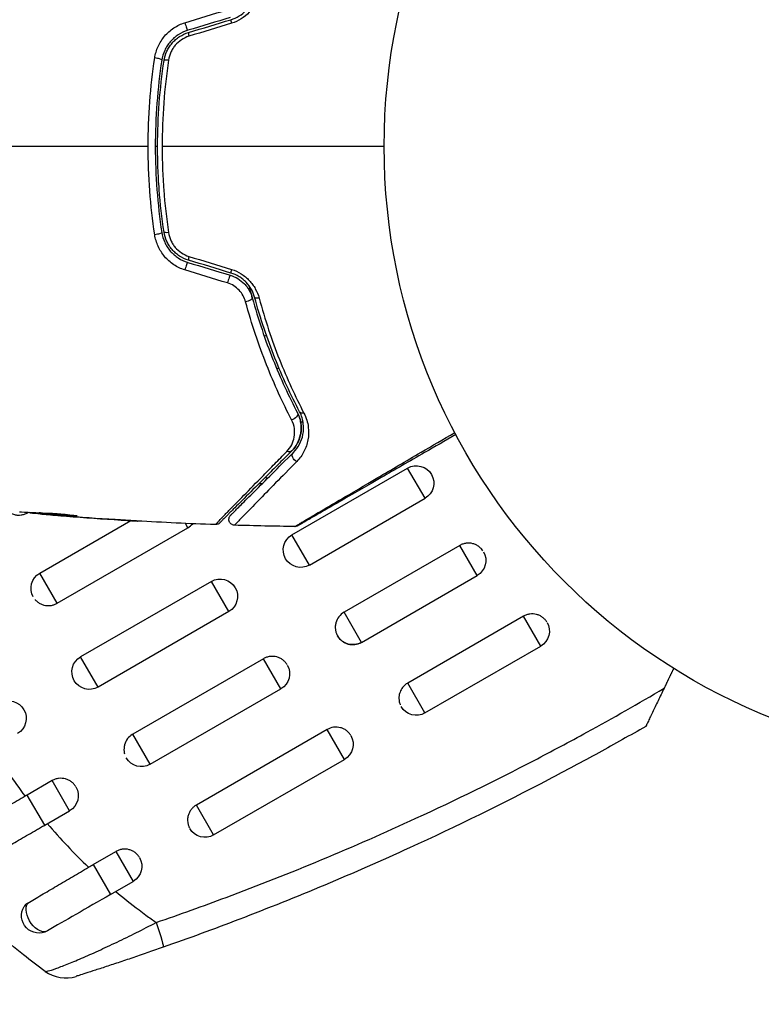
# Model space of a CAD drawing. Units: millimetres. Extents: x -3547 to 4398, y -4082 to 4745.
# Drawn here: x 1935 to 1998, y -1407 to -1322 of the extents above; entities that cross this region are included whole.
import ezdxf

# ---------------------------------------------------------------- set-up
doc = ezdxf.new("R2010")
doc.units = ezdxf.units.MM
doc.header["$LTSCALE"] = 20
doc.linetypes.add('HIDDEN', pattern=[9.525, 6.35, -3.175])
for name, color, linetype in [('2d', 230, 'Continuous'), ('EN16630-TrainingSpace', 20, 'HIDDEN'), ('EN16630-TrainingSpace_Hatch', 20, 'Continuous')]:
    doc.layers.add(name, color=color, linetype=linetype)

msp = doc.modelspace()

# ---------------------------------------------------------------- hatches: boundary and pattern name
at = {"layer": 'EN16630-TrainingSpace_Hatch'}
h = msp.add_hatch(dxfattribs=at)
h.set_pattern_fill('ANSI31', color=256, scale=100)
h.paths.add_polyline_path([(2602.057, 2367.149, 0.414214), (2510.551, 2708.655), (1090.489, 3528.528, 0.414214), (748.982, 3437.022), (-33.667, 2081.433, 0.404385), (-1000, 1082, 0.002713), (-999.941, 1071.15), (-2297.15, 1071.15, 0.414214), (-2547.15, 821.15), (-2547.15, 260.85, 0.414214), (-2297.15, 10.85), (-557.049, 10.85, 0.147953), (-104.308, -386.534), (288.834, -1067.476, 0.244615), (-300.216, -2199.469, 0.771525), (2286.252, -2877.913, 0.417307), (3683.048, -1495.776, 0.548515), (1717.085, -242.879), (1406.121, 295.726), (1425.49, 329.275, 0.802207), (2378.45, 541, 0.439736), (1835.33, 1039.137)])

# ---------------------------------------------------------------- linework, layer by layer
at = {"layer": '2d'}
for p, q in [((1955.722, -1349.428), (1955.898, -1349.326)), ((1956.194, -1349.156), (1956.194, -1349.156)), ((1957.249, -1351.979), (1957.249, -1351.979)), ((1956.803, -1352.237), (1956.977, -1352.136)), ((1958.864, -1356.851), (1959.049, -1356.745)), ((1959.353, -1356.569), (1959.353, -1356.569)), ((1958.101, -1366.53), (1968.06, -1360.78)), ((1969.56, -1363.378), (1968.06, -1360.78)), ((1955.957, -1361.708), (1955.853, -1361.529)), ((1959.601, -1369.128), (1969.56, -1363.378)), ((1935.35, -1364.623), (1935.322, -1364.575)), ((1935.35, -1364.623), (1935.424, -1364.58)), ((1935.548, -1364.587), (1935.548, -1364.642)), ((1935.712, -1364.596), (1935.712, -1364.666)), ((1936.589, -1364.641), (1936.589, -1364.734)), ((1936.74, -1364.648), (1936.74, -1364.741)), ((1936.394, -1369.825), (1944.228, -1365.302)), ((1937.15, -1364.789), (1937.15, -1364.795)), ((1938.395, -1364.838), (1938.395, -1364.838)), ((1938.395, -1364.893), (1938.395, -1364.897)), ((1939.457, -1364.857), (1939.457, -1364.883)), ((1942.892, -1365.217), (1942.892, -1365.218)), ((1949.15, -1365.917), (1948.935, -1365.545)), ((1937.891, -1372.417), (1949.15, -1365.917)), ((1959.601, -1369.128), (1958.101, -1366.53)), ((1972.543, -1367.436), (1962.584, -1373.186)), ((1974.04, -1370.029), (1972.543, -1367.436)), ((1937.891, -1372.417), (1936.394, -1369.825)), ((1951.173, -1370.53), (1939.914, -1377.03)), ((1952.673, -1373.128), (1951.173, -1370.53)), ((1964.081, -1375.779), (1974.04, -1370.029)), ((1952.673, -1373.128), (1941.414, -1379.628)), ((1964.081, -1375.779), (1962.584, -1373.186)), ((1978.023, -1373.534), (1968.063, -1379.284)), ((1979.509, -1376.109), (1978.023, -1373.534)), ((1969.55, -1381.859), (1979.509, -1376.109)), ((1941.414, -1379.628), (1939.914, -1377.03)), ((1955.656, -1377.186), (1944.397, -1383.686)), ((1957.153, -1379.779), (1955.656, -1377.186)), ((1945.894, -1386.279), (1957.153, -1379.779)), ((1969.55, -1381.859), (1968.063, -1379.284)), ((1961.135, -1383.284), (1949.877, -1389.784)), ((1962.622, -1385.859), (1961.135, -1383.284)), ((1945.894, -1386.279), (1944.397, -1383.686)), ((1951.363, -1392.359), (1962.622, -1385.859)), ((1980.057, -1385.361), (1980.057, -1385.361)), ((1937.469, -1387.686), (1935.326, -1388.923)), ((1938.966, -1390.279), (1937.469, -1387.686)), ((1936.823, -1391.516), (1935.326, -1388.923)), ((1951.363, -1392.359), (1949.877, -1389.784)), ((1936.823, -1391.516), (1938.966, -1390.279)), ((1967.018, -1391.73), (1967.018, -1391.73)), ((1940.999, -1394.91), (1942.948, -1393.784)), ((1942.948, -1393.784), (1944.435, -1396.359)), ((1940.999, -1394.91), (1942.485, -1397.485)), ((1942.485, -1397.485), (1944.435, -1396.359))]:
    msp.add_line(p, q, dxfattribs=at)
msp.add_circle((2019.039, -1333.079), 53, dxfattribs=at)
at = {"layer": '2d', "extrusion": (0, 0, -1)}
for centre, start, end in [((-1968.81, -1362.079), 60, 240), ((-1958.851, -1367.829), 240, 60), ((-1973.29, -1368.73), 150, 240), ((-1937.144, -1371.124), 330, 60), ((-1951.923, -1371.829), 60, 240), ((-1978.759, -1374.81), 150, 240), ((-1963.331, -1374.48), 240, 330), ((-1940.664, -1378.329), 240, 60), ((-1956.403, -1378.48), 150, 240), ((-1933.736, -1382.329), 60, 240), ((-1968.8, -1380.56), 240, 330), ((-1961.872, -1384.56), 150, 240), ((-1945.144, -1384.98), 240, 330), ((-1938.216, -1388.98), 150, 240), ((-1950.613, -1391.06), 240, 330), ((-1943.685, -1395.06), 150, 240), ((-1936.324, -1399.31), 240, 31.8909)]:
    msp.add_arc(centre, 1.5, start, end, dxfattribs=at)
at = {"layer": '2d'}
msp.add_arc((1938.622, -1401.673), 3, 234.15042, 287.55249, dxfattribs=at)
for centre, major_axis, ratio, start_param, end_param in [((1953, -1322.654), (-0.144, 0.479), 0.095637, 0, 1.180471), ((1948.994, -1322.608), (-0.144, 0.479), 0.107057, 1.173425, 3.141593), ((1949.34, -1323.757), (-0.144, 0.479), 0.117624, 0, 1.210531), ((1946.403, -1325.596), (-0.494, 0.075), 0.219733, 3.141593, 4.968788), ((1947.59, -1325.776), (-0.494, 0.075), 0.213783, -1.318873, 0), ((1949.34, -1342.401), (0.144, 0.479), 0.117624, 1.931062, 3.141593), ((1948.994, -1343.55), (0.144, 0.479), 0.107057, 0, 1.968168), ((1952.654, -1344.653), (0.144, 0.479), 0.084811, 0, 1.998392), ((1953, -1343.504), (0.144, 0.479), 0.095637, 1.961122, 3.141593)]:
    msp.add_ellipse(centre, major_axis=major_axis, ratio=ratio, start_param=start_param, end_param=end_param, dxfattribs=at)
at = {"layer": '2d', "extrusion": (0, 0, -1)}
for centre, major_axis, ratio, start_param, end_param in [((1946.403, -1340.562), (0.494, 0.075), 0.219733, 0, 1.827195), ((1947.59, -1340.382), (0.494, 0.075), 0.213783, 1.822719, 3.141593), ((1955.366, -1345.932), (0.482, 0.132), 0.365048, 1.86076, 3.141593), ((1954.208, -1346.249), (0.482, 0.132), 0.37544, 0, 1.866252), ((1958.141, -1356.252), (0.443, 0.232), 0.647067, 0, 2.05214), ((1959.204, -1355.695), (0.443, 0.232), 0.626901, 2.04353, 3.141593), ((1957.73, -1358.945), (-0.354, 0.354), 0.750634, 3.141593, 4.214658), ((1958.579, -1359.793), (-0.354, 0.354), 0.77624, 4.187368, 6.283185), ((1936.324, -1399.31), (-0.75, 1.299), 0.612363, 3.141593, 5.963238), ((1946.022, -1399.203), (-0.995, 2.83), 0.050964, 1.835749, 3.141593)]:
    msp.add_ellipse(centre, major_axis=major_axis, ratio=ratio, start_param=start_param, end_param=end_param, dxfattribs=at)
at = {"layer": '2d'}
for points, knots in [([(1952.856, -1322.175), (1953.105, -1322.1), (1953.344, -1321.992), (1953.784, -1321.721), (1953.989, -1321.554), (1954.252, -1321.277), (1954.333, -1321.181), (1954.482, -1320.977), (1954.55, -1320.871), (1954.731, -1320.547), (1954.821, -1320.323), (1954.884, -1320.094)], [0, 0, 0, 0, 0.000786752, 0.000786752, 0.001573503, 0.001573503, 0.001966879, 0.001966879, 0.002360255, 0.002360255, 0.003147007, 0.003147007, 0.003147007, 0.003147007]), ([(1955.274, -1320.019), (1955.2, -1320.294), (1955.093, -1320.56), (1954.881, -1320.944), (1954.801, -1321.071), (1954.626, -1321.311), (1954.531, -1321.425), (1954.225, -1321.751), (1953.986, -1321.948), (1953.473, -1322.268), (1953.195, -1322.395), (1952.903, -1322.484)], [0, 0, 0, 0, 0.000906856, 0.000906856, 0.001360284, 0.001360284, 0.001813712, 0.001813712, 0.002720568, 0.002720568, 0.003627424, 0.003627424, 0.003627424, 0.003627424]), ([(1946.294, -1325.472), (1946.345, -1325.128), (1946.442, -1324.797), (1946.657, -1324.319), (1946.741, -1324.163), (1946.927, -1323.867), (1947.03, -1323.726), (1947.256, -1323.458), (1947.38, -1323.331), (1947.645, -1323.094), (1947.785, -1322.987), (1948.225, -1322.695), (1948.55, -1322.541), (1948.89, -1322.437)], [0, 0, 0, 0, 0.001056817, 0.001056817, 0.001585225, 0.001585225, 0.002113634, 0.002113634, 0.002642042, 0.002642042, 0.00317045, 0.00317045, 0.004227267, 0.004227267, 0.004227267, 0.004227267]), ([(1949.138, -1323.087), (1948.846, -1323.175), (1948.566, -1323.306), (1948.06, -1323.636), (1947.827, -1323.84), (1947.534, -1324.183), (1947.444, -1324.303), (1947.283, -1324.555), (1947.211, -1324.688), (1947.026, -1325.096), (1946.942, -1325.378), (1946.897, -1325.671)], [0, 0, 0, 0, 0.000919101, 0.000919101, 0.001838201, 0.001838201, 0.002297751, 0.002297751, 0.002757302, 0.002757302, 0.003676402, 0.003676402, 0.003676402, 0.003676402]), ([(1947.095, -1325.701), (1947.137, -1325.424), (1947.219, -1325.151), (1947.394, -1324.77), (1947.462, -1324.647), (1947.614, -1324.41), (1947.7, -1324.295), (1947.884, -1324.082), (1947.984, -1323.982), (1948.196, -1323.797), (1948.31, -1323.71), (1948.668, -1323.479), (1948.923, -1323.36), (1949.196, -1323.278)], [0, 0, 0, 0, 0.000853481, 0.000853481, 0.001280221, 0.001280221, 0.001706962, 0.001706962, 0.002133702, 0.002133702, 0.002560443, 0.002560443, 0.003413923, 0.003413923, 0.003413923, 0.003413923]), ([(1949.236, -1323.604), (1949.007, -1323.674), (1948.793, -1323.775), (1948.393, -1324.039), (1948.213, -1324.199), (1947.982, -1324.471), (1947.911, -1324.568), (1947.785, -1324.769), (1947.729, -1324.872), (1947.584, -1325.194), (1947.517, -1325.423), (1947.482, -1325.655)], [0, 0, 0, 0, 0.000712691, 0.000712691, 0.001425382, 0.001425382, 0.001781728, 0.001781728, 0.002138073, 0.002138073, 0.002850764, 0.002850764, 0.002850764, 0.002850764]), ([(1945.726, -1333.079), (1945.726, -1331.803), (1945.775, -1330.513), (1945.965, -1327.971), (1946.107, -1326.715), (1946.294, -1325.472)], [0.007671513, 0.007671513, 0.007671513, 0.007671513, 0.01147923, 0.01147923, 0.015286947, 0.015286947, 0.015286947, 0.015286947]), ([(1946.897, -1325.671), (1946.714, -1326.885), (1946.574, -1328.113), (1946.386, -1330.598), (1946.339, -1331.86), (1946.34, -1334.354), (1946.388, -1335.592), (1946.575, -1338.052), (1946.714, -1339.273), (1946.897, -1340.487)], [0, 0, 0, 0, 0.00375982, 0.00375982, 0.00751965, 0.00751965, 0.01127947, 0.01127947, 0.01503929, 0.01503929, 0.01503929, 0.01503929]), ([(1947.095, -1340.457), (1946.912, -1339.246), (1946.772, -1338.022), (1946.632, -1336.166), (1946.597, -1335.542), (1946.551, -1334.294), (1946.539, -1333.672), (1946.541, -1330.571), (1946.729, -1328.121), (1947.095, -1325.701)], [0, 0, 0, 0, 0.00374303, 0.00374303, 0.00561455, 0.00561455, 0.00748606, 0.00748606, 0.01497212, 0.01497212, 0.01497212, 0.01497212]), ([(1946.294, -1340.686), (1946.106, -1339.435), (1945.964, -1338.175), (1945.775, -1335.64), (1945.726, -1334.364), (1945.726, -1333.079)], [0, 0, 0, 0, 0.003835757, 0.003835757, 0.007671513, 0.007671513, 0.007671513, 0.007671513]), ([(1946.928, -1333.079), (1946.928, -1333.701), (1946.94, -1334.325), (1946.987, -1335.576), (1947.022, -1336.201), (1947.161, -1338.062), (1947.3, -1339.289), (1947.482, -1340.503)], [0.007483846, 0.007483846, 0.007483846, 0.007483846, 0.009340944, 0.009340944, 0.011198043, 0.011198043, 0.014912239, 0.014912239, 0.014912239, 0.014912239]), ([(1948.89, -1343.721), (1948.551, -1343.617), (1948.233, -1343.467), (1947.788, -1343.173), (1947.646, -1343.064), (1947.383, -1342.83), (1947.261, -1342.705), (1947.033, -1342.436), (1946.928, -1342.292), (1946.741, -1341.996), (1946.659, -1341.843), (1946.445, -1341.368), (1946.345, -1341.03), (1946.294, -1340.686)], [0, 0, 0, 0, 0.001055909, 0.001055909, 0.001583863, 0.001583863, 0.002111817, 0.002111817, 0.002639772, 0.002639772, 0.003167726, 0.003167726, 0.004223634, 0.004223634, 0.004223634, 0.004223634]), ([(1946.897, -1340.487), (1946.942, -1340.78), (1947.028, -1341.068), (1947.213, -1341.473), (1947.284, -1341.604), (1947.446, -1341.857), (1947.537, -1341.979), (1947.733, -1342.208), (1947.839, -1342.315), (1948.067, -1342.514), (1948.189, -1342.607), (1948.573, -1342.856), (1948.846, -1342.983), (1949.138, -1343.071)], [0, 0, 0, 0, 0.000915866, 0.000915866, 0.001373799, 0.001373799, 0.001831733, 0.001831733, 0.002289666, 0.002289666, 0.002747599, 0.002747599, 0.003663465, 0.003663465, 0.003663465, 0.003663465]), ([(1949.196, -1342.88), (1948.923, -1342.797), (1948.662, -1342.676), (1948.308, -1342.446), (1948.195, -1342.361), (1947.981, -1342.174), (1947.88, -1342.072), (1947.697, -1341.859), (1947.613, -1341.746), (1947.461, -1341.51), (1947.393, -1341.385), (1947.217, -1341.001), (1947.137, -1340.735), (1947.095, -1340.457)], [0, 0, 0, 0, 0.000855596, 0.000855596, 0.001283394, 0.001283394, 0.001711192, 0.001711192, 0.00213899, 0.00213899, 0.002566788, 0.002566788, 0.003422384, 0.003422384, 0.003422384, 0.003422384]), ([(1947.482, -1340.503), (1947.517, -1340.736), (1947.582, -1340.96), (1947.728, -1341.283), (1947.784, -1341.388), (1947.91, -1341.588), (1947.98, -1341.684), (1948.21, -1341.955), (1948.391, -1342.118), (1948.788, -1342.38), (1949.007, -1342.484), (1949.236, -1342.554)], [0, 0, 0, 0, 0.0007132, 0.0007132, 0.0010698, 0.0010698, 0.0014264, 0.0014264, 0.0021396, 0.0021396, 0.0028528, 0.0028528, 0.0028528, 0.0028528]), ([(1952.798, -1344.174), (1953.029, -1344.244), (1953.249, -1344.343), (1953.656, -1344.592), (1953.846, -1344.745), (1954.091, -1345.001), (1954.167, -1345.09), (1954.307, -1345.279), (1954.372, -1345.379), (1954.543, -1345.683), (1954.63, -1345.896), (1954.691, -1346.117)], [0, 0, 0, 0, 0.000725564, 0.000725564, 0.001451129, 0.001451129, 0.001813911, 0.001813911, 0.002176693, 0.002176693, 0.002902258, 0.002902258, 0.002902258, 0.002902258]), ([(1954.884, -1346.064), (1954.821, -1345.835), (1954.729, -1345.607), (1954.489, -1345.178), (1954.337, -1344.97), (1954.074, -1344.693), (1953.98, -1344.607), (1953.78, -1344.444), (1953.672, -1344.368), (1953.34, -1344.164), (1953.105, -1344.058), (1952.856, -1343.983)], [0, 0, 0, 0, 0.000784153, 0.000784153, 0.001568305, 0.001568305, 0.001960381, 0.001960381, 0.002352458, 0.002352458, 0.00313661, 0.00313661, 0.00313661, 0.00313661]), ([(1952.903, -1343.674), (1953.194, -1343.763), (1953.469, -1343.888), (1953.856, -1344.129), (1953.981, -1344.218), (1954.214, -1344.41), (1954.324, -1344.512), (1954.529, -1344.73), (1954.625, -1344.846), (1954.801, -1345.087), (1954.879, -1345.211), (1955.091, -1345.593), (1955.2, -1345.864), (1955.274, -1346.139)], [0, 0, 0, 0, 0.000905823, 0.000905823, 0.001358734, 0.001358734, 0.001811646, 0.001811646, 0.002264557, 0.002264557, 0.002717468, 0.002717468, 0.003623291, 0.003623291, 0.003623291, 0.003623291]), ([(1954.115, -1346.46), (1954.066, -1346.28), (1953.997, -1346.105), (1953.811, -1345.77), (1953.695, -1345.609), (1953.427, -1345.324), (1953.271, -1345.194), (1952.933, -1344.983), (1952.749, -1344.899), (1952.557, -1344.84)], [0, 0, 0, 0, 0.000597748, 0.000597748, 0.001195497, 0.001195497, 0.001793245, 0.001793245, 0.002390993, 0.002390993, 0.002390993, 0.002390993]), ([(1954.691, -1346.117), (1954.654, -1345.982), (1954.617, -1345.846), (1954.528, -1345.509), (1954.476, -1345.307), (1954.425, -1345.104)], [0.01258207, 0.01258207, 0.01258207, 0.01258207, 0.013033445, 0.013033445, 0.013701326, 0.013701326, 0.013701326, 0.013701326]), ([(1958.761, -1355.927), (1958.01, -1354.493), (1957.295, -1352.955), (1955.987, -1349.673), (1955.393, -1347.927), (1954.884, -1346.064)], [0, 0, 0, 0, 0.0061147, 0.0061147, 0.01222939, 0.01222939, 0.01222939, 0.01222939]), ([(1958.069, -1356.613), (1957.311, -1355.153), (1956.584, -1353.578), (1955.248, -1350.199), (1954.639, -1348.395), (1954.115, -1346.46)], [0, 0, 0, 0, 0.00637549, 0.00637549, 0.01275098, 0.01275098, 0.01275098, 0.01275098]), ([(1954.691, -1346.117), (1955.207, -1348.007), (1955.808, -1349.768), (1957.124, -1353.063), (1957.839, -1354.597), (1958.584, -1356.02)], [0, 0, 0, 0, 0.00623929, 0.00623929, 0.01247858, 0.01247858, 0.01247858, 0.01247858]), ([(1955.274, -1346.139), (1955.781, -1348.013), (1956.372, -1349.767), (1957.674, -1353.065), (1958.385, -1354.609), (1959.132, -1356.048)], [0, 0, 0, 0, 0.00615511, 0.00615511, 0.01231023, 0.01231023, 0.01231023, 0.01231023]), ([(1958.084, -1359.298), (1958.279, -1359.103), (1958.437, -1358.889), (1958.689, -1358.425), (1958.784, -1358.174), (1958.872, -1357.763), (1958.891, -1357.62), (1958.908, -1357.326), (1958.904, -1357.174), (1958.871, -1356.861), (1958.84, -1356.7), (1958.742, -1356.365), (1958.675, -1356.193), (1958.584, -1356.02)], [0, 0, 0, 0, 0.001574347, 0.001574347, 0.003148693, 0.003148693, 0.003935866, 0.003935866, 0.00472304, 0.00472304, 0.005510213, 0.005510213, 0.006297386, 0.006297386, 0.006297386, 0.006297386]), ([(1958.584, -1356.02), (1958.663, -1356.169), (1958.725, -1356.321), (1958.821, -1356.625), (1958.855, -1356.777), (1958.918, -1357.225), (1958.911, -1357.516), (1958.838, -1357.94), (1958.802, -1358.079), (1958.711, -1358.348), (1958.656, -1358.478), (1958.463, -1358.853), (1958.296, -1359.085), (1958.084, -1359.298)], [0, 0, 0, 0, 0.000615532, 0.000615532, 0.001231063, 0.001231063, 0.002462127, 0.002462127, 0.003077658, 0.003077658, 0.00369319, 0.00369319, 0.004924253, 0.004924253, 0.004924253, 0.004924253]), ([(1958.225, -1359.44), (1958.444, -1359.221), (1958.617, -1358.982), (1958.892, -1358.465), (1958.991, -1358.185), (1959.106, -1357.595), (1959.122, -1357.284), (1959.04, -1356.62), (1958.945, -1356.278), (1958.761, -1355.927)], [0, 0, 0, 0, 0.001613359, 0.001613359, 0.003226717, 0.003226717, 0.004840076, 0.004840076, 0.006453435, 0.006453435, 0.006453435, 0.006453435]), ([(1959.132, -1356.048), (1959.342, -1356.452), (1959.456, -1356.851), (1959.557, -1357.633), (1959.542, -1358.004), (1959.445, -1358.531), (1959.4, -1358.702), (1959.287, -1359.035), (1959.218, -1359.196), (1958.978, -1359.661), (1958.775, -1359.947), (1958.518, -1360.208)], [0, 0, 0, 0, 0.001734759, 0.001734759, 0.003469518, 0.003469518, 0.004336898, 0.004336898, 0.005204278, 0.005204278, 0.006939037, 0.006939037, 0.006939037, 0.006939037]), ([(1957.666, -1359.347), (1957.841, -1359.168), (1957.976, -1358.975), (1958.187, -1358.559), (1958.261, -1358.335), (1958.341, -1357.871), (1958.347, -1357.63), (1958.279, -1357.131), (1958.203, -1356.87), (1958.069, -1356.613)], [0, 0, 0, 0, 0.001123405, 0.001123405, 0.002246811, 0.002246811, 0.003370216, 0.003370216, 0.004493621, 0.004493621, 0.004493621, 0.004493621]), ([(1958.358, -1365.806), (1958.358, -1365.806), (1958.364, -1365.803), (1958.385, -1365.79), (1958.401, -1365.78), (1958.443, -1365.756), (1958.46, -1365.746), (1958.492, -1365.727), (1958.503, -1365.72), (1958.521, -1365.71), (1958.526, -1365.707), (1958.547, -1365.693), (1958.563, -1365.683), (1958.624, -1365.646), (1958.684, -1365.61), (1958.837, -1365.519), (1958.929, -1365.464), (1959.252, -1365.272), (1959.525, -1365.111), (1960.169, -1364.73), (1960.54, -1364.511), (1961.16, -1364.146), (1961.377, -1364.018), (1961.827, -1363.753), (1962.06, -1363.616), (1963.261, -1362.91), (1964.336, -1362.278), (1966.076, -1361.256), (1966.678, -1360.903), (1967.921, -1360.173), (1968.563, -1359.797), (1970.155, -1358.863), (1971.12, -1358.296), (1972.113, -1357.714)], [0.04894221, 0.04894221, 0.04894221, 0.04894221, 0.05400595, 0.05400595, 0.06000661, 0.06000661, 0.06300694, 0.06300694, 0.0645071, 0.0645071, 0.06525719, 0.06525719, 0.06600727, 0.06600727, 0.06750743, 0.06750743, 0.0690076, 0.0690076, 0.07200793, 0.07200793, 0.07500826, 0.07500826, 0.07650842, 0.07650842, 0.07800859, 0.07800859, 0.08400925, 0.08400925, 0.08700958, 0.08700958, 0.09000991, 0.09000991, 0.0942987, 0.0942987, 0.0942987, 0.0942987]), ([(1972.206, -1357.891), (1971.287, -1358.422), (1970.39, -1358.94), (1968.862, -1359.822), (1968.219, -1360.194), (1966.973, -1360.913), (1966.369, -1361.261), (1964.623, -1362.269), (1963.544, -1362.892), (1962.337, -1363.59), (1962.102, -1363.725), (1961.65, -1363.986), (1961.431, -1364.113), (1960.807, -1364.473), (1960.433, -1364.688), (1959.784, -1365.063), (1959.509, -1365.222), (1959.184, -1365.409), (1959.091, -1365.463), (1958.938, -1365.552), (1958.878, -1365.586), (1958.818, -1365.621), (1958.803, -1365.63), (1958.782, -1365.642), (1958.777, -1365.644), (1958.76, -1365.655), (1958.748, -1365.661), (1958.716, -1365.68), (1958.699, -1365.69), (1958.657, -1365.714), (1958.641, -1365.723), (1958.619, -1365.736), (1958.613, -1365.739), (1958.613, -1365.739)], [0.00199215, 0.00199215, 0.00199215, 0.00199215, 0.00593492, 0.00593492, 0.00890238, 0.00890238, 0.01186983, 0.01186983, 0.01780475, 0.01780475, 0.01928848, 0.01928848, 0.02077221, 0.02077221, 0.02373967, 0.02373967, 0.02670713, 0.02670713, 0.02819086, 0.02819086, 0.02967459, 0.02967459, 0.03041645, 0.03041645, 0.03115832, 0.03115832, 0.03264205, 0.03264205, 0.0356095, 0.0356095, 0.04154442, 0.04154442, 0.04655541, 0.04655541, 0.04655541, 0.04655541]), ([(1951.511, -1365.646), (1951.511, -1365.646), (1951.514, -1365.643), (1951.526, -1365.631), (1951.535, -1365.622), (1951.561, -1365.595), (1951.581, -1365.575), (1951.612, -1365.543), (1951.618, -1365.537), (1951.632, -1365.521), (1951.645, -1365.507), (1951.704, -1365.444), (1951.768, -1365.375), (1951.947, -1365.19), (1952.061, -1365.072), (1952.267, -1364.859), (1952.342, -1364.782), (1952.501, -1364.618), (1952.586, -1364.531), (1953.033, -1364.072), (1953.467, -1363.628), (1954.464, -1362.609), (1955.027, -1362.035), (1955.958, -1361.086), (1956.283, -1360.754), (1956.957, -1360.068), (1957.306, -1359.713), (1957.666, -1359.347)], [0.03731319, 0.03731319, 0.03731319, 0.03731319, 0.04127808, 0.04127808, 0.04586454, 0.04586454, 0.05045099, 0.05045099, 0.0515976, 0.0515976, 0.05274422, 0.05274422, 0.05503744, 0.05503744, 0.05733067, 0.05733067, 0.05847728, 0.05847728, 0.0596239, 0.0596239, 0.06421035, 0.06421035, 0.0687968, 0.0687968, 0.07109003, 0.07109003, 0.07338326, 0.07338326, 0.07338326, 0.07338326]), ([(1958.084, -1359.298), (1957.722, -1359.66), (1957.371, -1360.011), (1956.694, -1360.688), (1956.367, -1361.015), (1955.429, -1361.953), (1954.862, -1362.52), (1953.857, -1363.525), (1953.418, -1363.964), (1952.966, -1364.416), (1952.88, -1364.502), (1952.719, -1364.663), (1952.644, -1364.738), (1952.435, -1364.947), (1952.321, -1365.061), (1952.14, -1365.242), (1952.075, -1365.307), (1952.016, -1365.366), (1952.003, -1365.379), (1951.99, -1365.392), (1951.983, -1365.399), (1951.952, -1365.43), (1951.932, -1365.45), (1951.905, -1365.477), (1951.897, -1365.485), (1951.885, -1365.497), (1951.882, -1365.5), (1951.882, -1365.5)], [0, 0, 0, 0, 0.00232139, 0.00232139, 0.00464279, 0.00464279, 0.00928557, 0.00928557, 0.01392836, 0.01392836, 0.01508906, 0.01508906, 0.01624975, 0.01624975, 0.01857115, 0.01857115, 0.02089254, 0.02089254, 0.02205324, 0.02205324, 0.02321393, 0.02321393, 0.02785672, 0.02785672, 0.03249951, 0.03249951, 0.03650692, 0.03650692, 0.03650692, 0.03650692]), ([(1952.819, -1364.846), (1952.819, -1364.846), (1952.822, -1364.843), (1952.832, -1364.833), (1952.84, -1364.825), (1952.863, -1364.802), (1952.879, -1364.786), (1952.906, -1364.758), (1952.912, -1364.753), (1952.924, -1364.741), (1952.928, -1364.736), (1952.958, -1364.707), (1953.002, -1364.663), (1953.204, -1364.461), (1953.43, -1364.235), (1953.889, -1363.776), (1954.063, -1363.602), (1954.446, -1363.218), (1954.655, -1363.01), (1955.326, -1362.339), (1955.833, -1361.832), (1956.953, -1360.712), (1957.565, -1360.1), (1958.225, -1359.44)], [0.03558387, 0.03558387, 0.03558387, 0.03558387, 0.03944311, 0.03944311, 0.04382568, 0.04382568, 0.04820825, 0.04820825, 0.04930389, 0.04930389, 0.05039953, 0.05039953, 0.05259082, 0.05259082, 0.05697338, 0.05697338, 0.05916467, 0.05916467, 0.06135595, 0.06135595, 0.06573852, 0.06573852, 0.07012109, 0.07012109, 0.07012109, 0.07012109]), ([(1958.518, -1360.208), (1957.862, -1360.876), (1957.254, -1361.495), (1956.144, -1362.628), (1955.641, -1363.142), (1954.976, -1363.821), (1954.77, -1364.033), (1954.391, -1364.422), (1954.218, -1364.599), (1953.764, -1365.066), (1953.541, -1365.297), (1953.341, -1365.507), (1953.297, -1365.554), (1953.267, -1365.588), (1953.263, -1365.592), (1953.251, -1365.604), (1953.245, -1365.61), (1953.218, -1365.638), (1953.202, -1365.654), (1953.179, -1365.678), (1953.171, -1365.686), (1953.161, -1365.696), (1953.158, -1365.699), (1953.158, -1365.699)], [0, 0, 0, 0, 0.00442189, 0.00442189, 0.00884378, 0.00884378, 0.01105473, 0.01105473, 0.01326567, 0.01326567, 0.01768756, 0.01768756, 0.01989851, 0.01989851, 0.02100398, 0.02100398, 0.02210946, 0.02210946, 0.02653135, 0.02653135, 0.03095324, 0.03095324, 0.03487156, 0.03487156, 0.03487156, 0.03487156]), ([(1955.264, -1362.118), (1955.351, -1362.121), (1955.438, -1362.117), (1955.538, -1362.104), (1955.551, -1362.102), (1955.565, -1362.1)], [0.0038442802, 0.0038442802, 0.0038442802, 0.0038442802, 0.0041034958, 0.0041034958, 0.0041449139, 0.0041449139, 0.0041449139, 0.0041449139]), ([(1933.879, -1364.647), (1933.985, -1364.704), (1934.098, -1364.749), (1934.309, -1364.803), (1934.407, -1364.819), (1934.602, -1364.83), (1934.699, -1364.826), (1934.893, -1364.799), (1934.99, -1364.776), (1935.175, -1364.713), (1935.264, -1364.672), (1935.35, -1364.623)], [0.005498338, 0.005498338, 0.005498338, 0.005498338, 0.005862808, 0.005862808, 0.006155927, 0.006155927, 0.006449045, 0.006449045, 0.006742164, 0.006742164, 0.007035282, 0.007035282, 0.007035282, 0.007035282]), ([(1934.819, -1364.545), (1935.19, -1364.568), (1935.561, -1364.588), (1936.117, -1364.617), (1936.303, -1364.626), (1936.674, -1364.645), (1936.859, -1364.653), (1937.045, -1364.655)], [0, 0, 0, 0, 0.00236764, 0.00236764, 0.00355146, 0.00355146, 0.00473528, 0.00473528, 0.00473528, 0.00473528]), ([(1937.15, -1364.795), (1936.981, -1364.781), (1936.819, -1364.767), (1936.505, -1364.74), (1936.361, -1364.727), (1935.974, -1364.693), (1935.79, -1364.675), (1935.712, -1364.666)], [0, 0, 0, 0, 0.000502062, 0.000502062, 0.001004123, 0.001004123, 0.002008246, 0.002008246, 0.002008246, 0.002008246]), ([(1936.74, -1364.741), (1936.676, -1364.737), (1936.633, -1364.735), (1936.585, -1364.733), (1936.582, -1364.734), (1936.636, -1364.741), (1936.755, -1364.753), (1936.94, -1364.77)], [0, 0, 0, 0, 0.000405243, 0.000405243, 0.000810487, 0.000810487, 0.001620974, 0.001620974, 0.001620974, 0.001620974]), ([(1936.916, -1364.653), (1937.31, -1364.679), (1937.704, -1364.702), (1938.203, -1364.728), (1938.308, -1364.733), (1938.412, -1364.738)], [0.000382019, 0.000382019, 0.000382019, 0.000382019, 0.002938651, 0.002938651, 0.003618023, 0.003618023, 0.003618023, 0.003618023]), ([(1937.045, -1364.655), (1937.188, -1364.656), (1937.418, -1364.664), (1937.974, -1364.699), (1938.286, -1364.725), (1938.873, -1364.784), (1939.136, -1364.815), (1939.508, -1364.863), (1939.612, -1364.876), (1939.612, -1364.882)], [0, 0, 0, 0, 0.000902006, 0.000902006, 0.001804012, 0.001804012, 0.002706017, 0.002706017, 0.003608023, 0.003608023, 0.003608023, 0.003608023]), ([(1939.457, -1364.883), (1939.004, -1364.865), (1938.551, -1364.846), (1937.645, -1364.799), (1937.193, -1364.772), (1936.74, -1364.741)], [0, 0, 0, 0, 0.00293865, 0.00293865, 0.005877301, 0.005877301, 0.005877301, 0.005877301]), ([(1936.94, -1364.77), (1937.171, -1364.791), (1937.438, -1364.814), (1938.04, -1364.864), (1938.359, -1364.89), (1938.697, -1364.917)], [0, 0, 0, 0, 0.001013144, 0.001013144, 0.002026288, 0.002026288, 0.002026288, 0.002026288]), ([(1944.801, -1365.336), (1944.801, -1365.336), (1944.788, -1365.335), (1944.737, -1365.332), (1944.699, -1365.33), (1944.551, -1365.321), (1944.404, -1365.312), (1944.133, -1365.296), (1944.034, -1365.29), (1943.825, -1365.277), (1943.715, -1365.27), (1943.485, -1365.256), (1943.368, -1365.248), (1943.131, -1365.233), (1943.011, -1365.226), (1942.892, -1365.218)], [0.00233533, 0.00233533, 0.00233533, 0.00233533, 0.002690934, 0.002690934, 0.003046538, 0.003046538, 0.003757746, 0.003757746, 0.00411335, 0.00411335, 0.004468954, 0.004468954, 0.004824559, 0.004824559, 0.005180163, 0.005180163, 0.005180163, 0.005180163]), ([(1943.402, -1365.249), (1943.596, -1365.261), (1943.781, -1365.273), (1944.124, -1365.294), (1944.276, -1365.303), (1944.531, -1365.319), (1944.63, -1365.325), (1944.732, -1365.331), (1944.758, -1365.333), (1944.792, -1365.335), (1944.801, -1365.336), (1944.801, -1365.336)], [0, 0, 0, 0, 0.000583833, 0.000583833, 0.001167665, 0.001167665, 0.001751498, 0.001751498, 0.002043414, 0.002043414, 0.00233533, 0.00233533, 0.00233533, 0.00233533]), ([(1951.882, -1365.5), (1951.869, -1365.513), (1951.856, -1365.525), (1951.828, -1365.547), (1951.814, -1365.557), (1951.77, -1365.585), (1951.739, -1365.601), (1951.646, -1365.637), (1951.578, -1365.648), (1951.511, -1365.646)], [0, 0, 0, 0, 0.00538742, 0.00538742, 0.01071259, 0.01071259, 0.02094238, 0.02094238, 0.04085557, 0.04085557, 0.04085557, 0.04085557]), ([(1953.158, -1365.699), (1953.105, -1365.697), (1953.05, -1365.687), (1952.965, -1365.655), (1952.931, -1365.638), (1952.853, -1365.588), (1952.812, -1365.55), (1952.758, -1365.48), (1952.74, -1365.452), (1952.701, -1365.373), (1952.684, -1365.319), (1952.673, -1365.232), (1952.672, -1365.199), (1952.678, -1365.111), (1952.69, -1365.057), (1952.724, -1364.976), (1952.74, -1364.947), (1952.776, -1364.893), (1952.797, -1364.868), (1952.819, -1364.846)], [0, 0, 0, 0, 0.0160982, 0.0160982, 0.0273872, 0.0273872, 0.0437918, 0.0437918, 0.0537994, 0.0537994, 0.0702343, 0.0702343, 0.0801047, 0.0801047, 0.0965426, 0.0965426, 0.1063997, 0.1063997, 0.11596, 0.11596, 0.11596, 0.11596]), ([(1958.613, -1365.739), (1958.596, -1365.749), (1958.577, -1365.759), (1958.539, -1365.775), (1958.519, -1365.782), (1958.454, -1365.8), (1958.405, -1365.807), (1958.358, -1365.806)], [0, 0, 0, 0, 0.00623098, 0.00623098, 0.01236613, 0.01236613, 0.0267126, 0.0267126, 0.0267126, 0.0267126]), ([(1974.343, -1367.662), (1974.3, -1367.62), (1974.254, -1367.58), (1974.127, -1367.483), (1974.043, -1367.431), (1973.868, -1367.345), (1973.776, -1367.311), (1973.49, -1367.234), (1973.292, -1367.222), (1973, -1367.261), (1972.904, -1367.283), (1972.719, -1367.346), (1972.628, -1367.387), (1972.543, -1367.436)], [0.002748194, 0.002748194, 0.002748194, 0.002748194, 0.002931068, 0.002931068, 0.003224175, 0.003224175, 0.003517282, 0.003517282, 0.004103496, 0.004103496, 0.004396603, 0.004396603, 0.00468971, 0.00468971, 0.00468971, 0.00468971]), ([(1974.54, -1367.9), (1974.503, -1367.845), (1974.462, -1367.792), (1974.394, -1367.714), (1974.369, -1367.688), (1974.343, -1367.662)], [0.0024394467, 0.0024394467, 0.0024394467, 0.0024394467, 0.0026379616, 0.0026379616, 0.0027481944, 0.0027481944, 0.0027481944, 0.0027481944]), ([(1936.009, -1372.104), (1936.012, -1372.107), (1936.014, -1372.109), (1936.08, -1372.185), (1936.152, -1372.251), (1936.307, -1372.37), (1936.391, -1372.423), (1936.566, -1372.509), (1936.658, -1372.543), (1936.944, -1372.619), (1937.142, -1372.632), (1937.435, -1372.593), (1937.53, -1372.571), (1937.698, -1372.513), (1937.773, -1372.481), (1937.844, -1372.444)], [0.002628018, 0.002628018, 0.002628018, 0.002628018, 0.002637962, 0.002637962, 0.002931068, 0.002931068, 0.003224175, 0.003224175, 0.003517282, 0.003517282, 0.004103496, 0.004103496, 0.004396603, 0.004396603, 0.00463557, 0.00463557, 0.00463557, 0.00463557]), ([(1962.584, -1373.186), (1962.414, -1373.284), (1962.263, -1373.417), (1962.025, -1373.726), (1961.935, -1373.906), (1961.859, -1374.189), (1961.842, -1374.287), (1961.829, -1374.482), (1961.832, -1374.58), (1961.857, -1374.774), (1961.88, -1374.87), (1961.942, -1375.055), (1961.982, -1375.144), (1962.129, -1375.399), (1962.26, -1375.548), (1962.493, -1375.726), (1962.576, -1375.778), (1962.751, -1375.864), (1962.844, -1375.898), (1963.127, -1375.974), (1963.328, -1375.986), (1963.715, -1375.935), (1963.905, -1375.871), (1964.076, -1375.771)], [0.00468971, 0.00468971, 0.00468971, 0.00468971, 0.005275791, 0.005275791, 0.005861872, 0.005861872, 0.006154913, 0.006154913, 0.006447953, 0.006447953, 0.006740994, 0.006740994, 0.007034035, 0.007034035, 0.007620116, 0.007620116, 0.007913157, 0.007913157, 0.008206197, 0.008206197, 0.008792279, 0.008792279, 0.00937836, 0.00937836, 0.00937836, 0.00937836]), ([(1978.583, -1373.344), (1978.581, -1373.344), (1978.578, -1373.344), (1978.478, -1373.358), (1978.384, -1373.381), (1978.198, -1373.444), (1978.107, -1373.485), (1978.023, -1373.534)], [0.0040961673, 0.0040961673, 0.0040961673, 0.0040961673, 0.0041034958, 0.0041034958, 0.0043966027, 0.0043966027, 0.0046897095, 0.0046897095, 0.0046897095, 0.0046897095]), ([(1980.051, -1374.049), (1980.005, -1373.97), (1979.95, -1373.895), (1979.826, -1373.754), (1979.755, -1373.688), (1979.601, -1373.572), (1979.517, -1373.52), (1979.343, -1373.436), (1979.252, -1373.403), (1978.97, -1373.33), (1978.775, -1373.318), (1978.583, -1373.344)], [0.002358884, 0.002358884, 0.002358884, 0.002358884, 0.002637962, 0.002637962, 0.002931068, 0.002931068, 0.003224175, 0.003224175, 0.003517282, 0.003517282, 0.004096167, 0.004096167, 0.004096167, 0.004096167]), ([(1957.692, -1377.714), (1957.646, -1377.636), (1957.591, -1377.561), (1957.466, -1377.419), (1957.395, -1377.352), (1957.24, -1377.233), (1957.155, -1377.181), (1956.98, -1377.095), (1956.889, -1377.061), (1956.602, -1376.984), (1956.405, -1376.972), (1956.112, -1377.011), (1956.017, -1377.033), (1955.831, -1377.096), (1955.74, -1377.137), (1955.656, -1377.186)], [0.002363857, 0.002363857, 0.002363857, 0.002363857, 0.002637962, 0.002637962, 0.002931068, 0.002931068, 0.003224175, 0.003224175, 0.003517282, 0.003517282, 0.004103496, 0.004103496, 0.004396603, 0.004396603, 0.00468971, 0.00468971, 0.00468971, 0.00468971]), ([(1968.063, -1379.284), (1967.894, -1379.382), (1967.742, -1379.514), (1967.53, -1379.787), (1967.455, -1379.921), (1967.402, -1380.062)], [0.00468971, 0.00468971, 0.00468971, 0.00468971, 0.005275791, 0.005275791, 0.00572854, 0.00572854, 0.00572854, 0.00572854]), ([(1990.129, -1379.738), (1989.952, -1380.105), (1989.78, -1380.463), (1989.447, -1381.155), (1989.286, -1381.49), (1989.057, -1381.966), (1988.984, -1382.118), (1988.849, -1382.399), (1988.786, -1382.53), (1988.706, -1382.697), (1988.682, -1382.748), (1988.638, -1382.838), (1988.619, -1382.878), (1988.572, -1382.976), (1988.555, -1383.011), (1988.555, -1383.011)], [0, 0, 0, 0, 0.001225652, 0.001225652, 0.002451304, 0.002451304, 0.00306413, 0.00306413, 0.003676956, 0.003676956, 0.003983369, 0.003983369, 0.004289782, 0.004289782, 0.004902607, 0.004902607, 0.004902607, 0.004902607]), ([(1967.402, -1380.062), (1967.387, -1380.103), (1967.373, -1380.145), (1967.335, -1380.281), (1967.318, -1380.379), (1967.304, -1380.572), (1967.306, -1380.668), (1967.33, -1380.86), (1967.352, -1380.955), (1967.395, -1381.087), (1967.411, -1381.126), (1967.428, -1381.165)], [0.00572854, 0.00572854, 0.00572854, 0.00572854, 0.005861872, 0.005861872, 0.006154913, 0.006154913, 0.006447953, 0.006447953, 0.006740994, 0.006740994, 0.006870576, 0.006870576, 0.006870576, 0.006870576]), ([(1962.29, -1383.134), (1962.283, -1383.132), (1962.276, -1383.13), (1962.081, -1383.079), (1961.881, -1383.068), (1961.495, -1383.121), (1961.304, -1383.187), (1961.135, -1383.284)], [0.010529418, 0.010529418, 0.010529418, 0.010529418, 0.010551636, 0.010551636, 0.011137695, 0.011137695, 0.011723754, 0.011723754, 0.011723754, 0.011723754]), ([(1963.164, -1383.799), (1963.117, -1383.719), (1963.063, -1383.644), (1962.938, -1383.504), (1962.866, -1383.437), (1962.712, -1383.32), (1962.63, -1383.27), (1962.462, -1383.189), (1962.376, -1383.157), (1962.29, -1383.134)], [0.009390871, 0.009390871, 0.009390871, 0.009390871, 0.009672548, 0.009672548, 0.009965577, 0.009965577, 0.010258606, 0.010258606, 0.010529418, 0.010529418, 0.010529418, 0.010529418]), ([(1944.351, -1383.714), (1944.2, -1383.809), (1944.065, -1383.931), (1943.838, -1384.226), (1943.749, -1384.406), (1943.672, -1384.689), (1943.656, -1384.787), (1943.643, -1384.982), (1943.646, -1385.08), (1943.667, -1385.244), (1943.68, -1385.311), (1943.698, -1385.377)], [0.00474395, 0.00474395, 0.00474395, 0.00474395, 0.005275791, 0.005275791, 0.005861872, 0.005861872, 0.006154913, 0.006154913, 0.006447953, 0.006447953, 0.006651345, 0.006651345, 0.006651345, 0.006651345]), ([(1952.445, -1397.735), (1957.98, -1395.666), (1963.423, -1393.396), (1972.2, -1389.349), (1975.587, -1387.689), (1978.936, -1385.947)], [0.00638167, 0.00638167, 0.00638167, 0.00638167, 0.02407523, 0.02407523, 0.0353895, 0.0353895, 0.0353895, 0.0353895]), ([(1939.506, -1388.214), (1939.459, -1388.136), (1939.405, -1388.061), (1939.28, -1387.919), (1939.209, -1387.852), (1939.053, -1387.733), (1938.969, -1387.681), (1938.794, -1387.595), (1938.702, -1387.561), (1938.416, -1387.484), (1938.218, -1387.472), (1937.926, -1387.511), (1937.83, -1387.533), (1937.645, -1387.596), (1937.554, -1387.637), (1937.469, -1387.686)], [0.002363857, 0.002363857, 0.002363857, 0.002363857, 0.002637962, 0.002637962, 0.002931068, 0.002931068, 0.003224175, 0.003224175, 0.003517282, 0.003517282, 0.004103496, 0.004103496, 0.004396603, 0.004396603, 0.00468971, 0.00468971, 0.00468971, 0.00468971]), ([(1980.201, -1387.595), (1976.254, -1389.664), (1972.258, -1391.624), (1963.393, -1395.684), (1958.503, -1397.738), (1953.544, -1399.637)], [0.00950275, 0.00950275, 0.00950275, 0.00950275, 0.02285308, 0.02285308, 0.03876708, 0.03876708, 0.03876708, 0.03876708]), ([(1935.144, -1389.029), (1934.683, -1389.296), (1934.227, -1389.561), (1933.326, -1390.083), (1932.88, -1390.342), (1932.004, -1390.85), (1931.579, -1391.096), (1930.759, -1391.572), (1930.368, -1391.798), (1929.996, -1392.013)], [0, 0, 0, 0, 0.001581489, 0.001581489, 0.003162978, 0.003162978, 0.004744467, 0.004744467, 0.006325957, 0.006325957, 0.006325957, 0.006325957]), ([(1949.877, -1389.784), (1949.792, -1389.833), (1949.711, -1389.891), (1949.563, -1390.02), (1949.496, -1390.091), (1949.376, -1390.246), (1949.323, -1390.33), (1949.235, -1390.504), (1949.2, -1390.594), (1949.142, -1390.807), (1949.124, -1390.926), (1949.121, -1391.046)], [0.002345387, 0.002345387, 0.002345387, 0.002345387, 0.002638505, 0.002638505, 0.002931624, 0.002931624, 0.003224742, 0.003224742, 0.003517861, 0.003517861, 0.003881745, 0.003881745, 0.003881745, 0.003881745]), ([(1931.605, -1394.529), (1932.358, -1394.094), (1933.192, -1393.613), (1934.514, -1392.849), (1934.967, -1392.588), (1935.656, -1392.19), (1935.888, -1392.056), (1936.238, -1391.854), (1936.354, -1391.787), (1936.589, -1391.652), (1936.706, -1391.584), (1936.823, -1391.516)], [0, 0, 0, 0, 0.3615067, 0.3615067, 0.5422601, 0.5422601, 0.6326368, 0.6326368, 0.6778251, 0.6778251, 0.7230135, 0.7230135, 0.7230135, 0.7230135]), ([(1937.046, -1391.388), (1937.605, -1392.041), (1938.18, -1392.68), (1939.366, -1393.931), (1939.978, -1394.545), (1940.603, -1395.14)], [0.034992456, 0.034992456, 0.034992456, 0.034992456, 0.037599981, 0.037599981, 0.040216549, 0.040216549, 0.040216549, 0.040216549]), ([(1949.121, -1391.046), (1949.119, -1391.12), (1949.122, -1391.193), (1949.144, -1391.362), (1949.165, -1391.456), (1949.22, -1391.619), (1949.25, -1391.691), (1949.286, -1391.759)], [0.0038817452, 0.0038817452, 0.0038817452, 0.0038817452, 0.0041040976, 0.0041040976, 0.004397216, 0.004397216, 0.0046299792, 0.0046299792, 0.0046299792, 0.0046299792]), ([(1944.977, -1394.299), (1944.931, -1394.22), (1944.876, -1394.145), (1944.752, -1394.004), (1944.681, -1393.938), (1944.527, -1393.822), (1944.443, -1393.77), (1944.269, -1393.686), (1944.178, -1393.653), (1943.893, -1393.579), (1943.696, -1393.568), (1943.404, -1393.608), (1943.31, -1393.631), (1943.124, -1393.694), (1943.033, -1393.735), (1942.948, -1393.784)], [0.002358884, 0.002358884, 0.002358884, 0.002358884, 0.002637962, 0.002637962, 0.002931068, 0.002931068, 0.003224175, 0.003224175, 0.003517282, 0.003517282, 0.004103496, 0.004103496, 0.004396603, 0.004396603, 0.00468971, 0.00468971, 0.00468971, 0.00468971]), ([(1935.362, -1398.221), (1935.739, -1398), (1936.135, -1397.768), (1936.755, -1397.404), (1936.967, -1397.28), (1937.398, -1397.026), (1937.619, -1396.896), (1938.289, -1396.502), (1938.743, -1396.235), (1939.664, -1395.693), (1940.133, -1395.417), (1940.603, -1395.14)], [0, 0, 0, 0, 0.001620157, 0.001620157, 0.002430236, 0.002430236, 0.003240315, 0.003240315, 0.004860472, 0.004860472, 0.00648063, 0.00648063, 0.00648063, 0.00648063]), ([(1934.996, -1402.684), (1934.24, -1402.081), (1933.5, -1401.454), (1932.121, -1400.217), (1931.483, -1399.612), (1930.242, -1398.375), (1929.64, -1397.741), (1928.895, -1396.916), (1928.737, -1396.738), (1928.58, -1396.559)], [0.00391904, 0.00391904, 0.00391904, 0.00391904, 0.006857129, 0.006857129, 0.009513905, 0.009513905, 0.012170681, 0.012170681, 0.012894401, 0.012894401, 0.012894401, 0.012894401]), ([(1942.485, -1397.485), (1941.478, -1398.067), (1940.455, -1398.657), (1938.634, -1399.709), (1937.801, -1400.189), (1937.074, -1400.609)], [0, 0, 0, 0, 0.3491014, 0.3491014, 0.6678008, 0.6678008, 0.6678008, 0.6678008]), ([(1935.362, -1398.221), (1935.293, -1398.262), (1935.233, -1398.307), (1935.13, -1398.407), (1935.086, -1398.46), (1935.05, -1398.518)], [0, 0, 0, 0, 0.0002930185, 0.0002930185, 0.0005694799, 0.0005694799, 0.0005694799, 0.0005694799]), ([(1936.863, -1404.103), (1936.877, -1404.113), (1936.906, -1404.116), (1936.998, -1404.106), (1937.059, -1404.093), (1937.288, -1404.034), (1937.501, -1403.966), (1937.909, -1403.819), (1938.061, -1403.763), (1938.386, -1403.638), (1938.56, -1403.569), (1938.931, -1403.42), (1939.128, -1403.339), (1939.545, -1403.165), (1939.766, -1403.071), (1940.453, -1402.776), (1940.939, -1402.56), (1941.963, -1402.095), (1942.506, -1401.842), (1943.6, -1401.32), (1944.155, -1401.049), (1945.28, -1400.486), (1945.852, -1400.193), (1946.421, -1399.895)], [0, 0, 0, 0, 0.00096475, 0.00096475, 0.0019295, 0.0019295, 0.00385901, 0.00385901, 0.00482376, 0.00482376, 0.00578851, 0.00578851, 0.00675326, 0.00675326, 0.00771801, 0.00771801, 0.00964751, 0.00964751, 0.01157702, 0.01157702, 0.01350652, 0.01350652, 0.01543602, 0.01543602, 0.01543602, 0.01543602]), ([(1947.016, -1402.033), (1946.131, -1402.344), (1945.26, -1402.645), (1943.977, -1403.079), (1943.55, -1403.223), (1942.736, -1403.494), (1942.347, -1403.623), (1941.797, -1403.803), (1941.618, -1403.861), (1941.28, -1403.971), (1941.12, -1404.023), (1940.669, -1404.169), (1940.406, -1404.253), (1939.969, -1404.392), (1939.805, -1404.445), (1939.639, -1404.497), (1939.596, -1404.511), (1939.54, -1404.529), (1939.526, -1404.533), (1939.526, -1404.533)], [0, 0, 0, 0, 0.00277013, 0.00277013, 0.00415519, 0.00415519, 0.00554026, 0.00554026, 0.00623279, 0.00623279, 0.00692532, 0.00692532, 0.00831038, 0.00831038, 0.00969545, 0.00969545, 0.01038798, 0.01038798, 0.01108051, 0.01108051, 0.01108051, 0.01108051])]:
    msp.add_open_spline(points, degree=3, knots=knots, dxfattribs=at)
for points in [[(1948.89, -1322.437), (1950.111, -1322.064), (1951.333, -1321.691), (1952.557, -1321.317)], [(1952.798, -1321.984), (1951.577, -1322.352), (1950.357, -1322.719), (1949.138, -1323.087)], [(1949.196, -1323.278), (1950.414, -1322.911), (1951.634, -1322.543), (1952.856, -1322.175)], [(1952.903, -1322.484), (1951.679, -1322.858), (1950.457, -1323.231), (1949.236, -1323.604)], [(1947.482, -1325.655), (1947.115, -1328.099), (1946.928, -1330.573), (1946.928, -1333.079)], [(1945.726, -1333.079), (1940.629, -1333.079), (1935.563, -1333.079), (1930.534, -1333.079)], [(1946.539, -1333.079), (1946.473, -1333.079), (1946.406, -1333.079), (1946.339, -1333.079)], [(1966.039, -1333.079), (1959.629, -1333.079), (1953.255, -1333.079), (1946.928, -1333.079)], [(1949.236, -1342.554), (1950.457, -1342.927), (1951.679, -1343.3), (1952.903, -1343.674)], [(1949.138, -1343.071), (1950.357, -1343.438), (1951.577, -1343.806), (1952.798, -1344.174)], [(1952.856, -1343.983), (1951.634, -1343.615), (1950.414, -1343.247), (1949.196, -1342.88)], [(1952.557, -1344.84), (1951.333, -1344.467), (1950.111, -1344.094), (1948.89, -1343.721)], [(1934.657, -1364.532), (1934.726, -1364.538), (1934.782, -1364.543), (1934.819, -1364.545)], [(1935.548, -1364.594), (1935.548, -1364.592), (1935.539, -1364.589), (1935.522, -1364.586)], [(1935.712, -1364.666), (1935.603, -1364.654), (1935.548, -1364.646), (1935.548, -1364.642)], [(1936.589, -1364.649), (1936.509, -1364.642), (1936.43, -1364.636), (1936.35, -1364.629)], [(1938.395, -1364.897), (1937.982, -1364.864), (1937.567, -1364.83), (1937.15, -1364.795)], [(1942.892, -1365.218), (1941.392, -1365.122), (1939.893, -1365.015), (1938.395, -1364.897)], [(1938.697, -1364.917), (1940.264, -1365.04), (1941.833, -1365.151), (1943.402, -1365.249)], [(1939.612, -1364.882), (1939.612, -1364.887), (1939.559, -1364.887), (1939.457, -1364.883)], [(1951.511, -1365.646), (1949.261, -1365.567), (1947.011, -1365.463), (1944.762, -1365.334)], [(1949.15, -1365.917), (1949.305, -1365.828), (1949.444, -1365.709), (1949.558, -1365.571)], [(1958.358, -1365.806), (1956.624, -1365.785), (1954.891, -1365.75), (1953.158, -1365.699)], [(1937.844, -1372.444), (1937.86, -1372.435), (1937.876, -1372.426), (1937.891, -1372.417)], [(1983.494, -1383.513), (1985.723, -1382.292), (1987.934, -1381.034), (1990.129, -1379.738)], [(1988.555, -1383.011), (1987.214, -1383.78), (1985.867, -1384.537), (1984.514, -1385.28)], [(1944.397, -1383.686), (1944.382, -1383.695), (1944.366, -1383.705), (1944.351, -1383.714)], [(1978.936, -1385.947), (1980.463, -1385.153), (1981.983, -1384.342), (1983.494, -1383.513)], [(1932.306, -1384.887), (1933.19, -1386.321), (1934.137, -1387.701), (1935.144, -1389.029)], [(1984.514, -1385.28), (1983.083, -1386.066), (1981.645, -1386.838), (1980.201, -1387.595)], [(1935.326, -1388.923), (1935.266, -1388.958), (1935.205, -1388.994), (1935.144, -1389.029)], [(1940.603, -1395.14), (1940.735, -1395.063), (1940.867, -1394.986), (1940.999, -1394.91)], [(1942.935, -1397.225), (1943.591, -1397.776), (1944.26, -1398.308), (1944.94, -1398.821)], [(1946.421, -1399.895), (1948.441, -1399.201), (1950.449, -1398.481), (1952.445, -1397.735)], [(1944.94, -1398.821), (1945.139, -1398.971), (1945.338, -1399.119), (1945.539, -1399.266)], [(1945.539, -1399.266), (1945.831, -1399.479), (1946.125, -1399.689), (1946.421, -1399.895)], [(1953.544, -1399.637), (1951.381, -1400.465), (1949.205, -1401.264), (1947.016, -1402.033)], [(1936.863, -1404.103), (1936.23, -1403.645), (1935.608, -1403.172), (1934.996, -1402.684)]]:
    msp.add_open_spline(points, degree=3, dxfattribs=at)
msp.add_rational_spline([(1990.952, -1378.025), (1990.677, -1378.597), (1990.402, -1379.168), (1990.129, -1379.738)], [0.999944376361, 0.999946684611, 0.999965225824, 1], degree=3, dxfattribs=at)
at = {"layer": 'EN16630-TrainingSpace', "flags": 128}
msp.add_lwpolyline([(2378.45, 541, -0.802207), (1425.49, 329.275), (1406.121, 295.726), (1717.085, -242.879, -0.548515), (3683.048, -1495.776, -0.417307), (2286.252, -2877.913, -0.771525), (-300.216, -2199.469, -0.244615), (288.834, -1067.476), (-104.308, -386.534, -0.147953), (-557.049, 10.85), (-2297.15, 10.85, -0.414214), (-2547.15, 260.85), (-2547.15, 821.15, -0.414214), (-2297.15, 1071.15), (-999.941, 1071.15, -0.002713), (-1000, 1082, -0.404385), (-33.667, 2081.433), (748.982, 3437.022, -0.414214), (1090.489, 3528.528), (2510.551, 2708.655, -0.414214), (2602.057, 2367.149), (1835.33, 1039.137, -0.439736)], format="xyb", close=True, dxfattribs=at)

doc.saveas('drawing.dxf')
